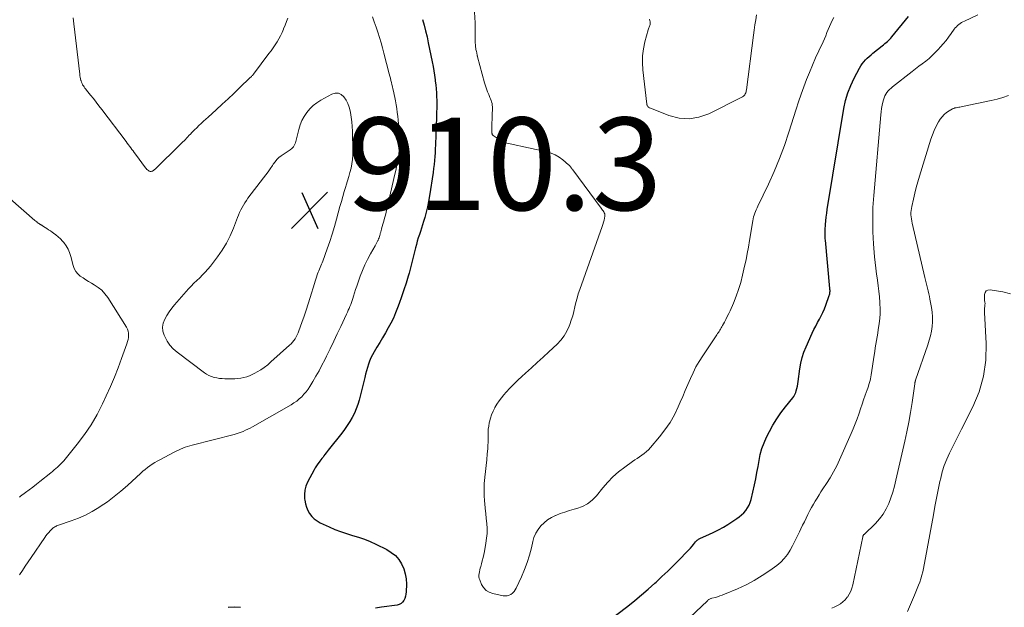
# Model space of a CAD drawing. Units: feet. Extents: x 1935000 to 1940022, y 545000 to 550000.
# Drawn here: x 1936638 to 1936851, y 545891 to 546018 of the extents above; entities that cross this region are included whole.
import ezdxf

# ---------------------------------------------------------------- set-up
doc = ezdxf.new("R2010")
doc.units = ezdxf.units.FT
doc.header["$LTSCALE"] = 100
doc.header["$MEASUREMENT"] = 0
for name, color, linetype, lineweight in [('CONTOUR INDEX', 32, 'Continuous', 25), ('CONTOUR INTERMEDIATE', 40, 'Continuous', 15), ('SPOT ELEVATION', 7, 'Continuous', 15)]:
    doc.layers.add(name, color=color, linetype=linetype, lineweight=lineweight)
doc.styles.add('slant', font='romans.shx', dxfattribs={"oblique": 14.999978})

# ---------------------------------------------------------------- blocks, each defined once
blk = doc.blocks.new('SPOT')
at = {"layer": 'SPOT ELEVATION', "lineweight": 25}
for p, q in [((-3.95, -3.95), (3.86, 3.85)), ((-1.67, 3.81), (1.74, -3.97))]:
    blk.add_line(p, q, dxfattribs=at)

msp = doc.modelspace()

# ---------------------------------------------------------------- linework, layer by layer
at = {"layer": 'CONTOUR INDEX', "elevation": 900, "flags": 128}
for points in [[(1936764.55, 545887.84), (1936769.27, 545891.46), (1936770.78, 545892.65), (1936772.26, 545893.86), (1936773.71, 545895.12), (1936775.13, 545896.4), (1936775.38, 545896.63), (1936776.66, 545897.83), (1936777.92, 545899.04), (1936779.16, 545900.26), (1936780.39, 545901.49), (1936782.12, 545903.24), (1936782.47, 545903.61), (1936782.82, 545904), (1936783.15, 545904.39), (1936783.48, 545904.79), (1936783.89, 545905.33), (1936784.01, 545905.46), (1936784.13, 545905.59), (1936784.26, 545905.71), (1936784.4, 545905.82), (1936784.54, 545905.92), (1936784.69, 545906.01), (1936784.85, 545906.09), (1936785.01, 545906.16), (1936786.82, 545906.93), (1936787.87, 545907.42), (1936788.91, 545907.93), (1936789.92, 545908.51), (1936790.9, 545909.11), (1936792.83, 545910.37), (1936793.37, 545910.76), (1936793.88, 545911.18), (1936794.35, 545911.65), (1936794.79, 545912.14), (1936795.17, 545912.69), (1936795.5, 545913.26), (1936795.74, 545913.86), (1936795.93, 545914.5), (1936796.63, 545917.69), (1936796.91, 545919), (1936797.17, 545920.31), (1936797.41, 545921.63), (1936797.64, 545922.95), (1936797.91, 545924.26), (1936798.26, 545925.53), (1936798.72, 545926.78), (1936799.27, 545927.99), (1936799.88, 545929.21), (1936800.65, 545930.6), (1936801.47, 545931.96), (1936802.38, 545933.26), (1936803.35, 545934.53), (1936804.94, 545936.47), (1936805.14, 545936.74), (1936805.31, 545937.03), (1936805.45, 545937.34), (1936805.56, 545937.66), (1936805.66, 545938), (1936805.8, 545938.5), (1936805.92, 545939.01), (1936806.01, 545939.52), (1936806.09, 545940.04), (1936806.43, 545942.78), (1936806.64, 545944), (1936806.93, 545945.21), (1936807.32, 545946.38), (1936807.79, 545947.53), (1936809.14, 545950.49), (1936809.5, 545951.25), (1936809.88, 545952), (1936810.27, 545952.74), (1936810.68, 545953.47), (1936811.08, 545954.21), (1936811.45, 545954.96), (1936811.78, 545955.73), (1936812.08, 545956.51), (1936812.81, 545958.57), (1936812.86, 545958.75), (1936812.91, 545958.94), (1936812.94, 545959.13), (1936812.96, 545959.32), (1936812.97, 545959.52), (1936812.97, 545959.71), (1936812.96, 545959.91), (1936812.95, 545960.1), (1936811.97, 545970.56), (1936811.95, 545970.84), (1936811.93, 545971.13), (1936811.91, 545971.41), (1936811.9, 545971.7), (1936811.9, 545971.98), (1936811.9, 545972.26), (1936811.92, 545972.55), (1936811.93, 545972.83), (1936812.01, 545973.92), (1936812.08, 545974.75), (1936812.16, 545975.57), (1936812.27, 545976.39), (1936812.39, 545977.21), (1936815.99, 545999.02), (1936816.35, 546000.73), (1936816.83, 546002.41), (1936817.47, 546004.03), (1936818.22, 546005.62), (1936819.36, 546007.77), (1936819.64, 546008.24), (1936819.94, 546008.69), (1936820.27, 546009.12), (1936820.63, 546009.52), (1936821.02, 546009.91), (1936821.42, 546010.28), (1936821.83, 546010.64), (1936822.25, 546010.99), (1936824.27, 546012.59), (1936824.55, 546012.82), (1936824.83, 546013.05), (1936825.1, 546013.28), (1936825.37, 546013.51), (1936825.63, 546013.76), (1936825.89, 546014.01), (1936826.13, 546014.27), (1936826.36, 546014.54), (1936829.95, 546018.92)], [(1936724.89, 546018.28), (1936725.25, 546017.04), (1936725.59, 546015.79), (1936725.89, 546014.53), (1936726.17, 546013.26), (1936727.01, 546009.1), (1936727.19, 546008.14), (1936727.36, 546007.18), (1936727.5, 546006.21), (1936727.63, 546005.24), (1936727.66, 546004.97), (1936727.76, 546004.13), (1936727.84, 546003.29), (1936727.9, 546002.45), (1936727.95, 546001.61), (1936727.98, 546000.77), (1936727.99, 545999.93), (1936727.99, 545999.08), (1936727.97, 545998.24), (1936727.91, 545996.69), (1936727.87, 545995.63), (1936727.84, 545994.57), (1936727.8, 545993.51), (1936727.76, 545992.45), (1936727.75, 545992.04), (1936727.72, 545991.18), (1936727.68, 545990.33), (1936727.63, 545989.48), (1936727.57, 545988.63), (1936727.5, 545987.78), (1936727.41, 545986.93), (1936727.31, 545986.08), (1936727.2, 545985.23), (1936726.44, 545980.15), (1936726.24, 545978.96), (1936726, 545977.79), (1936725.72, 545976.62), (1936725.4, 545975.47), (1936725.14, 545974.58), (1936724.92, 545973.88), (1936724.7, 545973.17), (1936724.47, 545972.47), (1936724.23, 545971.77), (1936723.99, 545971.06), (1936723.78, 545970.36), (1936723.58, 545969.64), (1936723.4, 545968.93), (1936723.2, 545968.05), (1936722.92, 545966.9), (1936722.63, 545965.74), (1936722.33, 545964.6), (1936722, 545963.45), (1936721.8, 545962.76), (1936721.36, 545961.28), (1936720.89, 545959.8), (1936720.39, 545958.34), (1936719.88, 545956.88), (1936719.54, 545955.97), (1936719.1, 545954.84), (1936718.62, 545953.73), (1936718.08, 545952.65), (1936717.51, 545951.58), (1936716.91, 545950.52), (1936716.3, 545949.48), (1936715.68, 545948.44), (1936715.05, 545947.4), (1936714.45, 545946.41), (1936714.09, 545945.77), (1936713.76, 545945.12), (1936713.48, 545944.44), (1936713.23, 545943.75), (1936713.01, 545943.05), (1936712.81, 545942.34), (1936712.61, 545941.63), (1936712.43, 545940.91), (1936711.22, 545936.01), (1936710.94, 545935.03), (1936710.61, 545934.07), (1936710.19, 545933.14), (1936709.73, 545932.23), (1936709.21, 545931.35), (1936708.66, 545930.49), (1936708.07, 545929.66), (1936707.45, 545928.85), (1936704.51, 545925.15), (1936704.28, 545924.86), (1936704.06, 545924.56), (1936703.84, 545924.26), (1936703.62, 545923.95), (1936703.41, 545923.65), (1936703.19, 545923.35), (1936702.96, 545923.05), (1936702.73, 545922.76), (1936702.57, 545922.57), (1936702.27, 545922.18), (1936701.98, 545921.77), (1936701.72, 545921.35), (1936701.47, 545920.92), (1936700.07, 545918.28), (1936699.71, 545917.42), (1936699.46, 545916.53), (1936699.38, 545915.62), (1936699.41, 545914.68), (1936699.45, 545914.33), (1936699.6, 545913.57)], [(1936699.6, 545913.57), (1936699.82, 545912.84), (1936700.14, 545912.14), (1936700.52, 545911.47), (1936700.99, 545910.86), (1936701.52, 545910.32), (1936702.14, 545909.87), (1936702.8, 545909.49), (1936704.72, 545908.59), (1936705.96, 545908.05), (1936707.21, 545907.55), (1936708.5, 545907.12), (1936709.79, 545906.74), (1936711.09, 545906.35), (1936712.37, 545905.92), (1936713.62, 545905.41), (1936714.85, 545904.84), (1936717.19, 545903.68), (1936718.16, 545903.08), (1936719.04, 545902.38), (1936719.76, 545901.53), (1936720.39, 545900.58), (1936720.85, 545899.52), (1936721.2, 545898.44), (1936721.37, 545897.32), (1936721.43, 545896.17), (1936721.38, 545894.55), (1936721.33, 545894.07), (1936721.24, 545893.59), (1936721.09, 545893.13), (1936720.89, 545892.68), (1936720.62, 545892.3), (1936720.29, 545891.99), (1936719.89, 545891.79), (1936719.44, 545891.66), (1936716.06, 545891.2), (1936714.76, 545891.03)], [(1936685.6, 545891.17), (1936684.26, 545891.25), (1936682.9, 545891.16)]]:
    msp.add_lwpolyline(points, dxfattribs=at)
at = {"layer": 'CONTOUR INTERMEDIATE', "flags": 128}
for points, elevation in [([(1936714.09, 546018.87), (1936714.49, 546017.76), (1936714.87, 546016.64), (1936715.25, 546015.51), (1936715.61, 546014.39), (1936715.96, 546013.25), (1936716.28, 546012.12), (1936716.59, 546010.97), (1936717.74, 546006.5), (1936717.86, 546006.04), (1936717.98, 546005.58), (1936718.09, 546005.12), (1936718.2, 546004.66), (1936718.31, 546004.19), (1936718.42, 546003.73), (1936718.52, 546003.26), (1936718.62, 546002.8), (1936719.05, 546000.66), (1936719.2, 545999.84), (1936719.34, 545999.01), (1936719.45, 545998.19), (1936719.55, 545997.36), (1936719.63, 545996.52), (1936719.7, 545995.69), (1936719.76, 545994.86), (1936719.8, 545994.02), (1936719.92, 545991.57), (1936719.93, 545991.26), (1936719.93, 545990.95), (1936719.93, 545990.64), (1936719.92, 545990.33), (1936719.9, 545990.01), (1936719.87, 545989.7), (1936719.83, 545989.4), (1936719.78, 545989.09), (1936719.61, 545988.07), (1936719.46, 545987.26), (1936719.3, 545986.45), (1936719.13, 545985.64), (1936718.95, 545984.84), (1936717.03, 545976.62), (1936716.88, 545975.96), (1936716.71, 545975.31), (1936716.54, 545974.66), (1936716.36, 545974.01), (1936716.07, 545973), (1936716.03, 545972.86), (1936715.99, 545972.72), (1936715.95, 545972.57), (1936715.91, 545972.43), (1936715.87, 545972.29), (1936715.83, 545972.14), (1936715.79, 545972), (1936715.75, 545971.86), (1936715.68, 545971.61), (1936715.6, 545971.35), (1936715.51, 545971.09), (1936715.41, 545970.83), (1936715.3, 545970.58), (1936715.26, 545970.49), (1936715.12, 545970.21), (1936714.97, 545969.92), (1936714.82, 545969.63), (1936714.67, 545969.35), (1936713.68, 545967.6), (1936713.06, 545966.42), (1936712.48, 545965.23), (1936711.95, 545964.01), (1936711.47, 545962.78), (1936710.93, 545961.29), (1936710.69, 545960.6), (1936710.45, 545959.9), (1936710.22, 545959.2), (1936710.01, 545958.49), (1936709.84, 545957.95), (1936709.71, 545957.51), (1936709.56, 545957.08), (1936709.4, 545956.66), (1936709.22, 545956.24), (1936709.04, 545955.82), (1936708.85, 545955.41), (1936708.67, 545954.99), (1936708.48, 545954.58), (1936707.24, 545951.92), (1936706.48, 545950.31), (1936705.72, 545948.7), (1936704.95, 545947.1), (1936704.17, 545945.5), (1936703.78, 545944.72), (1936703.17, 545943.52), (1936702.55, 545942.34), (1936701.89, 545941.17), (1936701.21, 545940.02), (1936700.56, 545938.95), (1936700.17, 545938.36), (1936699.75, 545937.78), (1936699.29, 545937.24), (1936698.8, 545936.72), (1936698.27, 545936.24), (1936697.72, 545935.78), (1936697.14, 545935.38), (1936696.54, 545935), (1936688.2, 545930.23), (1936687.7, 545929.96), (1936687.19, 545929.7), (1936686.67, 545929.46), (1936686.14, 545929.24), (1936685.93, 545929.16), (1936685.5, 545929), (1936685.07, 545928.85), (1936684.63, 545928.71), (1936684.19, 545928.59), (1936675.16, 545926.26), (1936674.65, 545926.11), (1936674.14, 545925.96), (1936673.64, 545925.79), (1936673.15, 545925.6), (1936672.65, 545925.4), (1936672.17, 545925.19), (1936671.69, 545924.96), (1936671.22, 545924.73), (1936668.15, 545923.11), (1936667.6, 545922.81), (1936667.05, 545922.49), (1936666.52, 545922.14), (1936666, 545921.78), (1936665.49, 545921.4), (1936664.99, 545921.01), (1936664.51, 545920.61), (1936664.03, 545920.19), (1936661.15, 545917.54), (1936659.75, 545916.31), (1936658.31, 545915.14), (1936656.82, 545914.03), (1936655.29, 545912.97), (1936654.98, 545912.76), (1936653.55, 545911.9), (1936652.09, 545911.11), (1936650.57, 545910.45), (1936649.01, 545909.86), (1936646.24, 545908.93), (1936646.04, 545908.86), (1936645.84, 545908.78), (1936645.65, 545908.69), (1936645.45, 545908.59), (1936645.27, 545908.48), (1936645.1, 545908.36), (1936644.94, 545908.22), (1936644.78, 545908.07), (1936644.44, 545907.71), (1936644.13, 545907.36), (1936643.83, 545907.01), (1936643.55, 545906.64), (1936643.28, 545906.26), (1936640.35, 545901.93), (1936639.72, 545901), (1936639.08, 545900.07), (1936638.44, 545899.15), (1936637.79, 545898.22)], 904), ([(1936736.12, 546019.89), (1936736.26, 546017.58), (1936736.31, 546013.42), (1936736.31, 546013.15), (1936736.33, 546012.88), (1936736.35, 546012.61), (1936736.38, 546012.34), (1936736.39, 546012.3), (1936736.43, 546012.05), (1936736.47, 546011.81), (1936736.51, 546011.57), (1936736.56, 546011.33), (1936736.62, 546011.05), (1936736.65, 546010.95), (1936736.67, 546010.84), (1936736.69, 546010.74), (1936736.71, 546010.64), (1936736.73, 546010.53), (1936736.75, 546010.43), (1936736.77, 546010.33), (1936736.8, 546010.22), (1936738.33, 546004.58), (1936738.52, 546003.93), (1936738.73, 546003.29), (1936738.97, 546002.66), (1936739.23, 546002.03), (1936739.49, 546001.44), (1936739.62, 546001.11), (1936739.74, 546000.78), (1936739.84, 546000.44), (1936739.93, 546000.1), (1936740, 545999.75), (1936740.04, 545999.41), (1936740.05, 545999.06), (1936740.05, 545998.7), (1936740, 545998.03), (1936739.96, 545997.33), (1936739.93, 545996.64), (1936739.92, 545995.95), (1936739.91, 545995.25), (1936739.9, 545993.89), (1936739.91, 545993.79), (1936739.92, 545993.7), (1936739.94, 545993.6), (1936739.96, 545993.51), (1936740, 545993.42), (1936740.05, 545993.34), (1936740.11, 545993.27), (1936740.18, 545993.21), (1936741.23, 545992.5), (1936741.85, 545992.12), (1936742.49, 545991.8), (1936743.16, 545991.56), (1936743.86, 545991.36), (1936751.77, 545989.63), (1936752.7, 545989.35), (1936753.6, 545988.98), (1936754.43, 545988.49), (1936755.22, 545987.92), (1936756.46, 545986.88), (1936756.6, 545986.76), (1936756.72, 545986.63), (1936756.84, 545986.48), (1936756.94, 545986.34), (1936757.05, 545986.18), (1936757.15, 545986.03), (1936757.26, 545985.88), (1936757.37, 545985.74), (1936763.5, 545977.48), (1936763.64, 545977.28), (1936763.79, 545977.08), (1936763.94, 545976.88), (1936764.09, 545976.67), (1936764.2, 545976.47), (1936764.28, 545976.25), (1936764.31, 545976.02), (1936764.3, 545975.78), (1936764.22, 545975.35), (1936764.14, 545974.89), (1936764.03, 545974.43), (1936763.9, 545973.99), (1936763.76, 545973.54), (1936758.89, 545959.9), (1936758.58, 545958.96), (1936758.3, 545958.03), (1936758.06, 545957.07), (1936757.84, 545956.12), (1936757.62, 545955.16), (1936757.37, 545954.21), (1936757.07, 545953.28), (1936756.74, 545952.35), (1936756.59, 545951.95), (1936756.09, 545950.88), (1936755.51, 545949.86), (1936754.79, 545948.94), (1936753.98, 545948.07), (1936752.24, 545946.43), (1936750.98, 545945.26), (1936749.71, 545944.09), (1936748.43, 545942.94), (1936747.15, 545941.79), (1936746.38, 545941.12), (1936745.49, 545940.3), (1936744.62, 545939.46), (1936743.79, 545938.58), (1936742.98, 545937.69), (1936742.51, 545937.15), (1936741.97, 545936.49), (1936741.46, 545935.81), (1936740.99, 545935.1), (1936740.55, 545934.37), (1936740.51, 545934.3), (1936740.15, 545933.58), (1936739.83, 545932.84), (1936739.58, 545932.07), (1936739.37, 545931.29), (1936739.33, 545931.08), (1936739.21, 545930.39), (1936739.12, 545929.7), (1936739.08, 545929), (1936739.08, 545928.3), (1936739.09, 545927.6), (1936739.09, 545926.89), (1936739.06, 545926.19), (1936739.01, 545925.49), (1936738.92, 545924.36), (1936738.81, 545923.09), (1936738.68, 545921.83), (1936738.54, 545920.57), (1936738.38, 545919.31), (1936738.38, 545919.27), (1936738.26, 545917.99), (1936738.2, 545916.71), (1936738.22, 545915.43), (1936738.31, 545914.14), (1936738.37, 545913.63), (1936738.48, 545912.56), (1936738.59, 545911.49), (1936738.69, 545910.42), (1936738.8, 545909.35), (1936738.86, 545908.26), (1936738.86, 545907.18), (1936738.76, 545906.11), (1936738.61, 545905.05), (1936738.28, 545903.29), (1936738.15, 545902.61), (1936738, 545901.94), (1936737.83, 545901.27), (1936737.66, 545900.6), (1936737.48, 545899.99), (1936737.39, 545899.63), (1936737.3, 545899.27), (1936737.21, 545898.9), (1936737.14, 545898.53), (1936737.1, 545898.17), (1936737.11, 545897.81), (1936737.18, 545897.46), (1936737.29, 545897.11), (1936737.69, 545896.16), (1936738.12, 545895.45), (1936738.66, 545894.85), (1936739.34, 545894.44), (1936740.12, 545894.15), (1936742.35, 545893.69), (1936742.79, 545893.65), (1936743.22, 545893.68), (1936743.63, 545893.8), (1936744.03, 545894), (1936744.38, 545894.27), (1936744.7, 545894.58), (1936744.96, 545894.94), (1936745.18, 545895.33), (1936746.33, 545897.82), (1936746.98, 545899.35), (1936747.55, 545900.9), (1936748.03, 545902.48), (1936748.43, 545904.08), (1936748.72, 545905.39), (1936749, 545906.32), (1936749.38, 545907.21), (1936749.88, 545908.03), (1936750.47, 545908.8), (1936751.18, 545909.49), (1936751.93, 545910.1), (1936752.76, 545910.6), (1936753.64, 545911.04), (1936753.72, 545911.07), (1936754.69, 545911.45), (1936755.66, 545911.8), (1936756.65, 545912.11), (1936757.65, 545912.39), (1936758.23, 545912.55), (1936759.45, 545913), (1936760.59, 545913.59), (1936761.59, 545914.39), (1936762.5, 545915.32), (1936763.85, 545917), (1936764.93, 545918.23), (1936766.07, 545919.4), (1936767.3, 545920.48), (1936768.6, 545921.49), (1936770.27, 545922.69), (1936770.77, 545923.05), (1936771.28, 545923.4), (1936771.8, 545923.75), (1936772.32, 545924.1), (1936772.82, 545924.46), (1936773.3, 545924.85), (1936773.74, 545925.27), (1936774.16, 545925.73), (1936776.14, 545928.04), (1936777.31, 545929.56), (1936778.4, 545931.14), (1936779.33, 545932.81), (1936780.17, 545934.53), (1936780.59, 545935.52), (1936781.14, 545936.8), (1936781.69, 545938.08), (1936782.24, 545939.37), (1936782.79, 545940.65), (1936783.38, 545941.91), (1936784.01, 545943.15), (1936784.71, 545944.36), (1936785.46, 545945.54), (1936788.53, 545950.12), (1936788.69, 545950.36), (1936788.85, 545950.6), (1936789.01, 545950.85), (1936789.16, 545951.09), (1936789.32, 545951.34), (1936789.47, 545951.59), (1936789.61, 545951.84), (1936789.75, 545952.1), (1936790.14, 545952.81), (1936790.47, 545953.43), (1936790.78, 545954.06), (1936791.08, 545954.69), (1936791.37, 545955.32), (1936792.09, 545956.96), (1936792.68, 545958.43), (1936793.22, 545959.92), (1936793.68, 545961.44), (1936794.07, 545962.98), (1936794.52, 545964.92), (1936794.82, 545966.3), (1936795.1, 545967.69), (1936795.35, 545969.08), (1936795.59, 545970.47), (1936796.28, 545974.77), (1936796.36, 545975.18), (1936796.45, 545975.58), (1936796.58, 545975.98), (1936796.72, 545976.37), (1936796.88, 545976.76), (1936797.04, 545977.15), (1936797.22, 545977.53), (1936797.39, 545977.91), (1936799.66, 545982.64), (1936800.91, 545985.4), (1936802.08, 545988.2), (1936803.13, 545991.04), (1936804.09, 545993.92), (1936805.64, 545998.88), (1936806.16, 546000.49), (1936806.71, 546002.1), (1936807.29, 546003.69), (1936807.89, 546005.27), (1936808.52, 546006.84), (1936809.17, 546008.41), (1936809.86, 546009.96), (1936810.56, 546011.5), (1936811.46, 546013.44), (1936811.76, 546014.09), (1936812.05, 546014.76), (1936812.31, 546015.43), (1936812.57, 546016.1), (1936812.83, 546016.77), (1936813.12, 546017.43), (1936813.45, 546018.07), (1936813.79, 546018.7)], 896), ([(1936761.32, 545868.84), (1936786.5, 545892.63), (1936786.6, 545892.72), (1936786.71, 545892.8), (1936786.82, 545892.88), (1936786.94, 545892.95), (1936787.07, 545893.02), (1936787.19, 545893.07), (1936787.32, 545893.12), (1936787.46, 545893.16), (1936788.19, 545893.35), (1936788.69, 545893.49), (1936789.19, 545893.65), (1936789.68, 545893.83), (1936790.16, 545894.02), (1936792.98, 545895.21), (1936794.82, 545896.06), (1936796.61, 545896.99), (1936798.32, 545898.04), (1936800, 545899.18), (1936801.48, 545900.26), (1936802.32, 545900.96), (1936803.09, 545901.73), (1936803.75, 545902.59), (1936804.34, 545903.52), (1936804.86, 545904.5), (1936805.37, 545905.49), (1936805.87, 545906.48), (1936806.35, 545907.48), (1936806.68, 545908.16), (1936807.05, 545908.93), (1936807.43, 545909.71), (1936807.81, 545910.48), (1936808.2, 545911.25), (1936808.27, 545911.39), (1936808.63, 545912.09), (1936809, 545912.78), (1936809.39, 545913.46), (1936809.78, 545914.14), (1936810.18, 545914.81), (1936810.6, 545915.48), (1936811.02, 545916.14), (1936811.45, 545916.79), (1936812.21, 545917.94), (1936812.99, 545919.18), (1936813.73, 545920.45), (1936814.41, 545921.76), (1936815.04, 545923.08), (1936817.57, 545928.77), (1936818.01, 545929.81), (1936818.43, 545930.85), (1936818.82, 545931.91), (1936819.19, 545932.97), (1936819.25, 545933.16), (1936819.58, 545934.14), (1936819.9, 545935.11), (1936820.24, 545936.08), (1936820.58, 545937.06), (1936820.99, 545938.21), (1936821.12, 545938.6), (1936821.26, 545939), (1936821.38, 545939.4), (1936821.51, 545939.8), (1936821.62, 545940.2), (1936821.72, 545940.6), (1936821.8, 545941.01), (1936821.87, 545941.42), (1936822.51, 545945.74), (1936822.63, 545946.52), (1936822.76, 545947.31), (1936822.89, 545948.09), (1936823.03, 545948.88), (1936823.16, 545949.66), (1936823.29, 545950.44), (1936823.41, 545951.23), (1936823.53, 545952.02), (1936823.6, 545952.57), (1936823.72, 545953.63), (1936823.79, 545954.69), (1936823.8, 545955.76), (1936823.77, 545956.83), (1936823.76, 545957.11), (1936823.67, 545958.31), (1936823.55, 545959.52), (1936823.4, 545960.71), (1936823.22, 545961.91), (1936823.2, 545962), (1936823.01, 545963.24), (1936822.84, 545964.49), (1936822.71, 545965.74), (1936822.59, 545966.99), (1936822.38, 545969.74), (1936822.24, 545972.37), (1936822.19, 545974.99), (1936822.26, 545977.62), (1936822.42, 545980.25), (1936823.92, 545997.64), (1936823.99, 545998.34), (1936824.09, 545999.03), (1936824.23, 545999.72), (1936824.38, 546000.41), (1936824.51, 546000.91), (1936824.64, 546001.33), (1936824.81, 546001.74), (1936825.02, 546002.12), (1936825.27, 546002.48), (1936825.55, 546002.82), (1936825.85, 546003.15), (1936826.17, 546003.45), (1936826.51, 546003.74), (1936830.73, 546007.02), (1936831.46, 546007.59), (1936832.19, 546008.15), (1936832.92, 546008.72), (1936833.65, 546009.28), (1936834.37, 546009.86), (1936835.06, 546010.47), (1936835.72, 546011.12), (1936836.35, 546011.78), (1936836.83, 546012.33), (1936837.44, 546013.03), (1936838.04, 546013.75), (1936838.6, 546014.48), (1936839.16, 546015.23), (1936839.83, 546016.17), (1936840.05, 546016.45), (1936840.28, 546016.71), (1936840.53, 546016.96), (1936840.8, 546017.19), (1936841.08, 546017.4), (1936841.38, 546017.6), (1936841.69, 546017.78), (1936842, 546017.93), (1936844.95, 546019.29)], 904), ([(1936773.98, 546018.31), (1936774.03, 546018.02), (1936774.09, 546017.74), (1936774.11, 546017.58), (1936774.13, 546017.38), (1936774.12, 546017.19), (1936774.06, 546017), (1936773.98, 546016.82), (1936773.89, 546016.63), (1936773.8, 546016.45), (1936773.73, 546016.25), (1936773.67, 546016.06), (1936772.97, 546013.46), (1936772.65, 546011.95), (1936772.46, 546010.43), (1936772.43, 546008.91), (1936772.52, 546007.37), (1936773.4, 545999.98), (1936773.42, 545999.85), (1936773.46, 545999.72), (1936773.52, 545999.6), (1936773.59, 545999.48), (1936773.68, 545999.37), (1936773.77, 545999.28), (1936773.88, 545999.21), (1936774.01, 545999.15), (1936778.15, 545997.51), (1936780.34, 545996.96), (1936782.51, 545996.78), (1936784.65, 545997.15), (1936786.78, 545997.89), (1936794.09, 546001.58), (1936794.27, 546001.7), (1936794.44, 546001.84), (1936794.57, 546002.01), (1936794.67, 546002.2), (1936794.75, 546002.41), (1936794.82, 546002.62), (1936794.87, 546002.84), (1936794.91, 546003.07), (1936796.44, 546014.9), (1936796.59, 546016), (1936796.75, 546017.1), (1936796.91, 546018.2), (1936797.09, 546019.3)], 892), ([(1936649.41, 546018.65), (1936649.54, 546017.36), (1936650.85, 546006.47), (1936650.89, 546006.12), (1936650.95, 546005.78), (1936651.03, 546005.43), (1936651.11, 546005.09), (1936651.14, 546004.98), (1936651.23, 546004.7), (1936651.34, 546004.43), (1936651.47, 546004.18), (1936651.62, 546003.93), (1936651.78, 546003.69), (1936651.95, 546003.45), (1936652.13, 546003.22), (1936652.31, 546002.99), (1936653.17, 546001.93), (1936653.78, 546001.17), (1936654.39, 546000.4), (1936654.99, 545999.63), (1936655.58, 545998.85), (1936660.86, 545991.88), (1936661.11, 545991.54), (1936661.36, 545991.21), (1936661.61, 545990.87), (1936661.87, 545990.53), (1936662.12, 545990.2), (1936662.37, 545989.86), (1936662.62, 545989.52), (1936662.86, 545989.18), (1936665.03, 545986.2), (1936665.17, 545986.03), (1936665.32, 545985.87), (1936665.49, 545985.74), (1936665.67, 545985.61), (1936665.83, 545985.52), (1936665.95, 545985.47), (1936666.06, 545985.43), (1936666.19, 545985.42), (1936666.31, 545985.43), (1936666.43, 545985.47), (1936666.55, 545985.51), (1936666.67, 545985.57), (1936666.77, 545985.64), (1936666.8, 545985.66), (1936666.92, 545985.75), (1936667.03, 545985.85), (1936667.14, 545985.94), (1936667.25, 545986.04), (1936672.47, 545991.15), (1936673.01, 545991.68), (1936673.54, 545992.22), (1936674.06, 545992.76), (1936674.58, 545993.32), (1936674.69, 545993.43), (1936675.15, 545993.92), (1936675.63, 545994.41), (1936676.11, 545994.88), (1936676.61, 545995.34), (1936677.11, 545995.8), (1936677.61, 545996.26), (1936678.11, 545996.72), (1936678.61, 545997.17), (1936680.35, 545998.77), (1936681.62, 545999.94), (1936682.88, 546001.11), (1936684.14, 546002.3), (1936685.39, 546003.49), (1936687.69, 546005.7), (1936687.78, 546005.79), (1936687.87, 546005.88), (1936687.96, 546005.97), (1936688.05, 546006.07), (1936688.14, 546006.17), (1936688.22, 546006.27), (1936688.31, 546006.37), (1936688.39, 546006.47), (1936691.73, 546010.89), (1936692.19, 546011.51), (1936692.63, 546012.13), (1936693.06, 546012.77), (1936693.48, 546013.42), (1936693.87, 546014.08), (1936694.24, 546014.75), (1936694.56, 546015.45), (1936694.86, 546016.16), (1936694.9, 546016.27), (1936695.2, 546017.04), (1936695.51, 546017.81), (1936695.82, 546018.57)], 904), ([(1936813.34, 545891.01), (1936813.98, 545891.29), (1936814.62, 545891.59), (1936815.22, 545891.94), (1936815.77, 545892.35), (1936816.26, 545892.83), (1936816.71, 545893.36), (1936816.74, 545893.41), (1936817.13, 545894.03), (1936817.46, 545894.67), (1936817.71, 545895.35), (1936817.91, 545896.05), (1936820.05, 545906.45), (1936820.07, 545906.53), (1936820.09, 545906.6), (1936820.12, 545906.66), (1936820.16, 545906.73), (1936820.2, 545906.79), (1936820.24, 545906.85), (1936820.29, 545906.91), (1936820.34, 545906.96), (1936822.8, 545909.35), (1936823.68, 545910.31), (1936824.47, 545911.34), (1936825.11, 545912.45), (1936825.67, 545913.63), (1936826.13, 545914.87), (1936826.54, 545916.11), (1936826.9, 545917.38), (1936827.23, 545918.65), (1936829.16, 545927.09), (1936829.6, 545929.16), (1936830.02, 545931.25), (1936830.38, 545933.34), (1936830.7, 545935.44), (1936831.28, 545939.5), (1936831.29, 545939.57), (1936831.3, 545939.65), (1936831.31, 545939.72), (1936831.33, 545939.8), (1936831.34, 545939.86), (1936831.37, 545939.97), (1936831.39, 545940.07), (1936831.42, 545940.17), (1936831.46, 545940.28), (1936834.13, 545947.94), (1936834.43, 545948.92), (1936834.69, 545949.91), (1936834.89, 545950.91), (1936835.05, 545951.93), (1936835.12, 545952.94), (1936835.13, 545953.96), (1936835.05, 545954.98), (1936834.91, 545955.99), (1936834.56, 545957.83), (1936834.45, 545958.42), (1936834.32, 545959), (1936834.18, 545959.58), (1936834.04, 545960.16), (1936833.88, 545960.74), (1936833.74, 545961.31), (1936833.6, 545961.89), (1936833.46, 545962.47), (1936830.71, 545974.26), (1936830.62, 545974.71), (1936830.55, 545975.16), (1936830.5, 545975.61), (1936830.47, 545976.06), (1936830.47, 545976.52), (1936830.49, 545976.97), (1936830.55, 545977.42), (1936830.63, 545977.86), (1936830.99, 545979.46), (1936831.28, 545980.7), (1936831.59, 545981.94), (1936831.94, 545983.17), (1936832.3, 545984.39), (1936834.75, 545992.37), (1936835.09, 545993.35), (1936835.47, 545994.3), (1936835.93, 545995.22), (1936836.43, 545996.13), (1936836.78, 545996.71), (1936837.18, 545997.26), (1936837.63, 545997.76), (1936838.15, 545998.18), (1936838.73, 545998.55), (1936839.47, 545998.94), (1936839.72, 545999.05), (1936839.98, 545999.14), (1936840.24, 545999.21), (1936840.51, 545999.25), (1936840.78, 545999.29), (1936841.05, 545999.33), (1936841.32, 545999.38), (1936841.59, 545999.43), (1936847.81, 546000.73), (1936849.06, 546001.03), (1936850.3, 546001.39), (1936851.51, 546001.83)], 908), ([(1936629.84, 545984.72), (1936641.16, 545974.8), (1936641.35, 545974.65), (1936641.54, 545974.5), (1936641.74, 545974.35), (1936641.94, 545974.21), (1936642.2, 545974.04), (1936642.27, 545973.99), (1936642.34, 545973.95), (1936642.41, 545973.9), (1936642.49, 545973.86), (1936642.56, 545973.82), (1936642.63, 545973.78), (1936642.7, 545973.73), (1936642.77, 545973.69), (1936643.38, 545973.3), (1936643.75, 545973.07), (1936644.12, 545972.82), (1936644.49, 545972.58), (1936644.85, 545972.33), (1936645.19, 545972.09), (1936645.71, 545971.7), (1936646.21, 545971.29), (1936646.67, 545970.84), (1936647.11, 545970.36), (1936647.38, 545970.04), (1936647.89, 545969.36), (1936648.32, 545968.65), (1936648.66, 545967.88), (1936648.92, 545967.07), (1936649.43, 545965.09), (1936649.67, 545964.43), (1936649.99, 545963.82), (1936650.44, 545963.3), (1936650.96, 545962.82), (1936651.55, 545962.41), (1936652.15, 545962), (1936652.77, 545961.62), (1936653.4, 545961.25), (1936653.95, 545960.94), (1936654.81, 545960.37), (1936655.59, 545959.73), (1936656.28, 545958.98), (1936656.89, 545958.15), (1936660.94, 545951.75), (1936661.14, 545951.34), (1936661.3, 545950.92), (1936661.37, 545950.47), (1936661.39, 545950.01), (1936661.35, 545949.54), (1936661.28, 545949.08), (1936661.17, 545948.63), (1936661.03, 545948.18), (1936659.88, 545944.98), (1936659.12, 545942.94), (1936658.32, 545940.92), (1936657.47, 545938.93), (1936656.58, 545936.95), (1936655.76, 545935.2), (1936654.58, 545932.9), (1936653.29, 545930.67), (1936651.85, 545928.55), (1936650.3, 545926.48), (1936647.37, 545922.89), (1936647.07, 545922.53), (1936646.75, 545922.18), (1936646.41, 545921.84), (1936646.07, 545921.52), (1936645.71, 545921.21), (1936645.35, 545920.9), (1936644.99, 545920.59), (1936644.62, 545920.3), (1936642.24, 545918.41), (1936641.47, 545917.8), (1936640.69, 545917.19), (1936639.9, 545916.59), (1936639.12, 545915.99), (1936638.05, 545915.19), (1936637.79, 545914.99)], 908), ([(1936829.71, 545890.3), (1936831.24, 545893.82), (1936831.53, 545894.53), (1936831.83, 545895.23), (1936832.1, 545895.95), (1936832.37, 545896.66), (1936832.62, 545897.38), (1936832.84, 545898.11), (1936833.02, 545898.85), (1936833.18, 545899.6), (1936835.31, 545911.2), (1936835.65, 545913), (1936835.99, 545914.79), (1936836.36, 545916.57), (1936836.73, 545918.36), (1936836.89, 545919.09), (1936837.24, 545920.49), (1936837.66, 545921.86), (1936838.18, 545923.21), (1936838.77, 545924.52), (1936839.42, 545925.82), (1936840.06, 545927.12), (1936840.71, 545928.42), (1936841.37, 545929.71), (1936843.82, 545934.52), (1936845.18, 545937.8), (1936846.17, 545941.16), (1936846.62, 545944.64), (1936846.72, 545948.2), (1936846.35, 545954.94), (1936846.34, 545955.18), (1936846.34, 545955.42), (1936846.35, 545955.67), (1936846.37, 545955.91), (1936846.4, 545956.12), (1936846.41, 545956.26), (1936846.42, 545956.39), (1936846.44, 545956.53), (1936846.46, 545956.66), (1936846.47, 545956.79), (1936846.47, 545956.93), (1936846.46, 545957.06), (1936846.43, 545957.19), (1936846.42, 545957.26), (1936846.39, 545957.42), (1936846.37, 545957.59), (1936846.36, 545957.75), (1936846.35, 545957.92), (1936846.36, 545958.81), (1936846.5, 545959.27), (1936846.73, 545959.61), (1936847.11, 545959.78), (1936847.58, 545959.84), (1936850.32, 545959.38), (1936851.96, 545958.97)], 912)]:
    msp.add_lwpolyline(points, dxfattribs=dict(at, elevation=elevation))
at = {"layer": 'CONTOUR INTERMEDIATE', "elevation": 908, "flags": 128}
msp.add_lwpolyline([(1936709.66, 545996.16), (1936709.74, 545995.14), (1936709.79, 545994.11), (1936709.86, 545989.87), (1936709.85, 545988.92), (1936709.78, 545987.99), (1936709.65, 545987.06), (1936709.46, 545986.13), (1936709.24, 545985.21), (1936708.99, 545984.3), (1936708.73, 545983.39), (1936708.45, 545982.48), (1936708.34, 545982.16), (1936708.01, 545981.09), (1936707.68, 545980.02), (1936707.38, 545978.94), (1936707.08, 545977.87), (1936706.36, 545975.13), (1936705.9, 545973.5), (1936705.42, 545971.87), (1936704.88, 545970.27), (1936704.31, 545968.67), (1936703.34, 545966.05), (1936703.21, 545965.7), (1936703.07, 545965.35), (1936702.93, 545965), (1936702.78, 545964.66), (1936702.63, 545964.32), (1936702.49, 545963.97), (1936702.36, 545963.62), (1936702.24, 545963.27), (1936702.18, 545963.06), (1936702.03, 545962.6), (1936701.89, 545962.13), (1936701.74, 545961.67), (1936701.6, 545961.21), (1936700.65, 545958.17), (1936700.22, 545956.81), (1936699.77, 545955.46), (1936699.31, 545954.11), (1936698.84, 545952.76), (1936698.21, 545950.95), (1936698.03, 545950.52), (1936697.84, 545950.09), (1936697.63, 545949.68), (1936697.39, 545949.27), (1936697.13, 545948.88), (1936696.84, 545948.51), (1936696.53, 545948.17), (1936696.19, 545947.84), (1936692.17, 545944.23), (1936691.46, 545943.63), (1936690.73, 545943.07), (1936689.97, 545942.56), (1936689.18, 545942.07), (1936688.71, 545941.8), (1936688.13, 545941.51), (1936687.54, 545941.24), (1936686.92, 545941.04), (1936686.29, 545940.87), (1936685.65, 545940.74), (1936685.01, 545940.65), (1936684.36, 545940.6), (1936683.71, 545940.59), (1936682.19, 545940.6), (1936681.6, 545940.63), (1936681.02, 545940.68), (1936680.44, 545940.78), (1936679.87, 545940.91), (1936679.31, 545941.09), (1936678.77, 545941.31), (1936678.26, 545941.59), (1936677.77, 545941.91), (1936671.87, 545946.32), (1936671.05, 545947.05), (1936670.31, 545947.85), (1936669.71, 545948.75), (1936669.2, 545949.72), (1936669.07, 545950.04), (1936668.83, 545950.9), (1936668.75, 545951.77), (1936668.9, 545952.62), (1936669.21, 545953.46), (1936669.68, 545954.28), (1936670.19, 545955.08), (1936670.75, 545955.84), (1936671.35, 545956.58), (1936674.34, 545960.02), (1936674.92, 545960.65), (1936675.51, 545961.27), (1936676.13, 545961.87), (1936676.76, 545962.45), (1936677.38, 545963.04), (1936677.98, 545963.65), (1936678.55, 545964.29), (1936679.09, 545964.95), (1936680.61, 545966.93), (1936681.64, 545968.41), (1936682.58, 545969.93), (1936683.38, 545971.53), (1936684.09, 545973.18), (1936684.94, 545975.44), (1936685.16, 545976), (1936685.39, 545976.55), (1936685.65, 545977.09), (1936685.91, 545977.63), (1936686.2, 545978.15), (1936686.51, 545978.67), (1936686.85, 545979.16), (1936687.2, 545979.65), (1936690.58, 545984.02), (1936691.08, 545984.67), (1936691.56, 545985.34), (1936692.02, 545986.01), (1936692.47, 545986.7), (1936692.67, 545987.01), (1936693.04, 545987.52), (1936693.44, 545987.99), (1936693.9, 545988.41), (1936694.39, 545988.8), (1936694.58, 545988.93), (1936695, 545989.22), (1936695.43, 545989.51), (1936695.87, 545989.79), (1936696.31, 545990.07), (1936696.7, 545990.38), (1936697.03, 545990.73), (1936697.27, 545991.15), (1936697.44, 545991.61), (1936698.18, 545994.52), (1936698.49, 545995.49), (1936698.87, 545996.43), (1936699.35, 545997.31), (1936699.9, 545998.17), (1936700.55, 545998.95), (1936701.26, 545999.66), (1936702.06, 546000.27), (1936702.92, 546000.81), (1936705.35, 546002.13), (1936706.07, 546002.32), (1936706.74, 546002.33), (1936707.35, 546002.05), (1936707.92, 546001.58), (1936708.39, 546000.86), (1936708.78, 546000.12), (1936709.08, 545999.32), (1936709.3, 545998.5), (1936709.36, 545998.18), (1936709.53, 545997.17)], close=True, dxfattribs=at)

# ---------------------------------------------------------------- block references
at = {"layer": 'SPOT ELEVATION'}
msp.add_blockref('SPOT', (1936700.54, 545977.06, 910.3), dxfattribs=at)

# ---------------------------------------------------------------- texts
at = {"layer": 'SPOT ELEVATION', "style": 'slant', "oblique": 15}
msp.add_text('910.3', height=20, dxfattribs=at).set_placement((1936708.54, 545977.06, 910.3))

doc.saveas('drawing.dxf')
